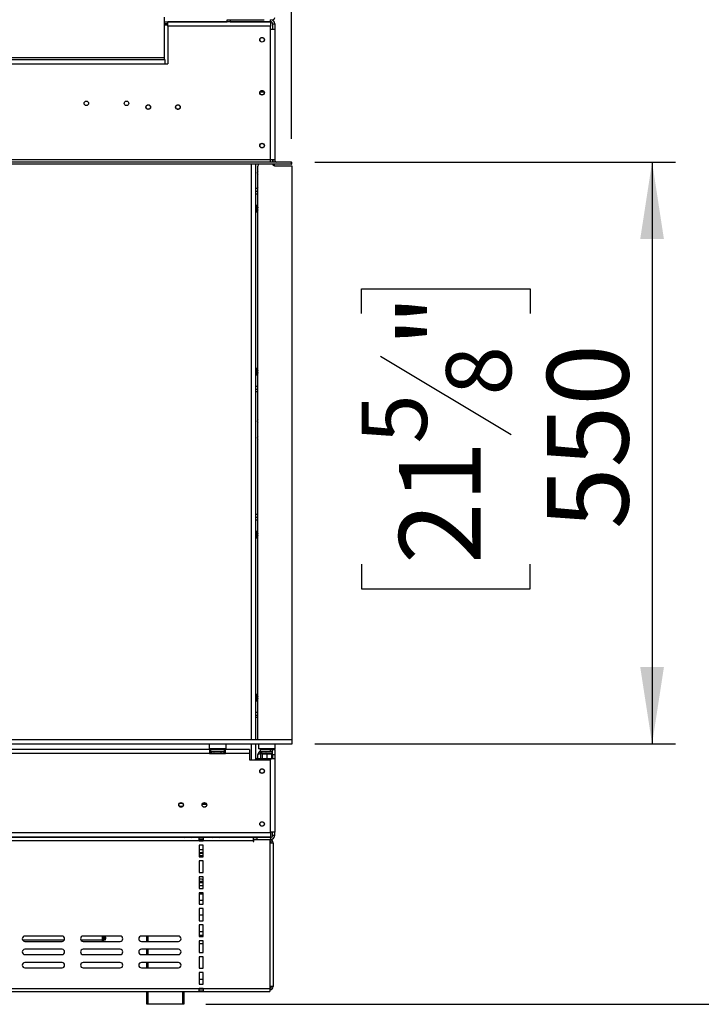
# Model space of a CAD drawing. Units: millimetres. Extents: x 254 to 6026, y 149 to 4442.
# Drawn here: x 4224 to 4867, y 2498 to 3428 of the extents above; entities that cross this region are included whole.
import ezdxf

# ---------------------------------------------------------------- set-up
doc = ezdxf.new("R2010")
doc.units = ezdxf.units.MM
doc.header["$LTSCALE"] = 22
doc.layers.add('FORMAT', color=7, linetype='Continuous')
doc.styles.add('SLDTEXTSTYLE0', font='TXT', dxfattribs={"width": 0.75})
doc.dimstyles.new('SLDDIMSTYLE0', dxfattribs={"dimtxt": 77, "dimasz": 72.644, "dimexe": 0, "dimexo": 0.0625, "dimgap": 19.25, "dimtad": 1, "dimdec": 0, "dimrnd": 1e-09, "dimzin": 12, "dimdsep": 46, "dimtxsty": 'SLDTEXTSTYLE0', "dimsah": 1, "dimcen": 0.09, "dimadec": 0, "dimazin": 3, "dimtfac": 1, "dimtdec": 0, "dimtofl": 0, "dimtmove": 0, "dimatfit": 3, "dimfxl": 0, "dimfrac": 2, "dimtolj": 1, "dimtzin": 12, "dimarcsym": 0})
doc.dimstyles.new('SLDDIMSTYLE1', dxfattribs={"dimtxt": 77, "dimasz": 72.644, "dimexe": 0, "dimexo": 0.0625, "dimgap": 19.25, "dimtad": 1, "dimrnd": 1e-09, "dimzin": 12, "dimdsep": 46, "dimtxsty": 'SLDTEXTSTYLE0', "dimsah": 1, "dimcen": 0.09, "dimadec": 0, "dimazin": 3, "dimtfac": 1, "dimtofl": 0, "dimtmove": 0, "dimatfit": 3, "dimfxl": 0, "dimfrac": 2, "dimtolj": 1, "dimtzin": 12, "dimarcsym": 0})
doc.dimstyles.new('SLDDIMSTYLE2', dxfattribs={"dimtxt": 77, "dimasz": 72.644, "dimexe": 0, "dimexo": 0.0625, "dimgap": 19.25, "dimtad": 1, "dimdec": 0, "dimrnd": 1e-09, "dimzin": 12, "dimdsep": 46, "dimtxsty": 'SLDTEXTSTYLE0', "dimsah": 1, "dimcen": 0.09, "dimadec": 0, "dimazin": 3, "dimtfac": 1, "dimtdec": 0, "dimtmove": 0, "dimatfit": 0, "dimfxl": 0, "dimfrac": 2, "dimtolj": 1, "dimtzin": 12, "dimarcsym": 0})

# ---------------------------------------------------------------- blocks, each defined once
blk = doc.blocks.new('_D_3')
at = {"layer": 'FORMAT'}
for p, q in [((4484.51, 3556.35), (5430.46, 3556.35)), ((5408.46, 2497.85), (5408.46, 3556.35)), ((5133.95, 3196.05), (5133.95, 3219.51)), ((5133.95, 3219.51), (5293.26, 3219.51)), ((5293.26, 3219.51), (5293.26, 3196.05)), ((5152.01, 3110.22), (5275.21, 3036.3)), ((5133.95, 2868.44), (5133.95, 2844.98)), ((5293.26, 2844.98), (5293.26, 2868.44)), ((5133.95, 2844.98), (5293.26, 2844.98)), ((4399.51, 2497.85), (5430.46, 2497.85))]:
    blk.add_line(p, q, dxfattribs=at)
for points in [[(5408.46, 3556.35), (5397.29, 3483.7), (5419.64, 3483.7)], [(5408.46, 2497.85), (5419.64, 2570.49), (5397.29, 2570.49)]]:
    blk.add_solid(points, dxfattribs=at)
at = {"layer": 'FORMAT', "attachment_point": 1, "rotation": 90, "style": 'SLDTEXTSTYLE0'}
for s, insert, char_height in [('"', (5169.48, 3164.29), 77), ('16', (5213.85, 3073.26), 61.6), ('1059', (5309.21, 2918.46), 77), ('11', (5134.2, 2982.23), 61.6), ('41', (5169.48, 2868.44), 77)]:
    blk.add_mtext(s, dxfattribs=dict(at, insert=insert, char_height=char_height))
blk = doc.blocks.new('_D_5')
at = {"layer": 'FORMAT'}
for p, q in [((4502.47, 3293.85), (4843, 3293.85)), ((4821, 3293.85), (4821, 2743.85)), ((4546.49, 3150.54), (4546.49, 3174)), ((4546.49, 3174), (4705.79, 3174)), ((4705.79, 3174), (4705.79, 3150.54)), ((4564.54, 3110.22), (4687.74, 3036.3)), ((4546.49, 2913.95), (4546.49, 2890.49)), ((4705.79, 2890.49), (4705.79, 2913.95)), ((4546.49, 2890.49), (4705.79, 2890.49)), ((4502.51, 2743.85), (4843, 2743.85))]:
    blk.add_line(p, q, dxfattribs=at)
for points in [[(4821, 3293.85), (4809.82, 3221.2), (4832.17, 3221.2)], [(4821, 2743.85), (4832.17, 2816.49), (4809.82, 2816.49)]]:
    blk.add_solid(points, dxfattribs=at)
at = {"layer": 'FORMAT', "attachment_point": 1, "rotation": 90, "style": 'SLDTEXTSTYLE0'}
for s, insert, char_height in [('"', (4582.01, 3118.77), 77), ('8', (4626.38, 3073.26), 61.6), ('550', (4721.74, 2946.9), 77), ('5', (4546.73, 3027.74), 61.6), ('21', (4582.01, 2913.95), 77)]:
    blk.add_mtext(s, dxfattribs=dict(at, insert=insert, char_height=char_height))
blk = doc.blocks.new('_D_6')
at = {"layer": 'FORMAT', "color": 7}
for p, q in [((4638.86, 3954.22), (4615.4, 3954.22)), ((4615.4, 3954.22), (4615.4, 3794.91)), ((4761.66, 3954.22), (4785.12, 3954.22)), ((4785.12, 3954.22), (4785.12, 3794.91)), ((4721.34, 3936.17), (4647.42, 3812.97)), ((4615.4, 3794.91), (4638.86, 3794.91)), ((4785.12, 3794.91), (4761.66, 3794.91)), ((4464.51, 3446.35), (4464.51, 3701.71)), ((4480.47, 3315.85), (4480.47, 3701.71)), ((4464.51, 3679.71), (4324.81, 3679.71)), ((4464.51, 3679.71), (4480.47, 3679.71)), ((4480.47, 3679.71), (4837.03, 3679.71))]:
    blk.add_line(p, q, dxfattribs=at)
for points in [[(4464.51, 3679.71), (4391.87, 3690.88), (4391.87, 3668.53)], [(4480.47, 3679.71), (4553.12, 3668.53), (4553.12, 3690.88)]]:
    blk.add_solid(points, dxfattribs=at)
at = {"layer": 'FORMAT', "color": 7, "attachment_point": 1, "style": 'SLDTEXTSTYLE0'}
for s, insert, char_height in [('5', (4638.86, 3953.97), 61.6), ('"', (4729.9, 3918.69), 77), ('8', (4684.38, 3874.32), 61.6), ('16', (4643.37, 3778.97), 77)]:
    blk.add_mtext(s, dxfattribs=dict(at, insert=insert, char_height=char_height))

msp = doc.modelspace()

# ---------------------------------------------------------------- linework, layer by layer
at = {"color": 7, "linetype": 'Continuous', "lineweight": 25}
for p, q in [((4359.999, 3430.746), (4359.999, 3392.746)), ((4359.999, 3426.346), (4419.509, 3426.346)), ((4359.999, 3424.846), (4363.509, 3424.846)), ((4363.509, 3422.246), (4363.509, 3426.246)), ((4460.509, 3426.246), (4363.509, 3426.246)), ((4419.509, 3426.346), (4419.509, 3428.346)), ((4419.509, 3428.346), (4422.509, 3428.346)), ((4422.509, 3426.346), (4419.509, 3426.346)), ((4422.509, 3428.346), (4422.509, 3426.346)), ((4422.509, 3428.346), (4454.509, 3428.346)), ((4422.509, 3426.346), (4460.509, 3426.346)), ((4458.209, 3426.346), (4458.209, 3426.246)), ((4460.509, 3426.346), (4460.509, 3428.346)), ((4460.509, 3426.246), (4460.509, 3422.246)), ((4462.509, 3424.346), (4464.509, 3424.346)), ((4462.509, 3424.346), (4462.509, 3419.346)), ((4464.509, 3424.346), (4464.509, 3419.346)), ((4363.509, 3422.246), (4363.509, 3386.746)), ((4460.509, 3422.246), (4363.509, 3422.246)), ((4460.509, 3295.846), (4460.509, 3422.246)), ((4460.509, 3419.346), (4464.509, 3419.346)), ((4464.509, 3419.346), (4464.509, 3295.846)), ((4051.999, 3392.746), (4359.999, 3392.746)), ((4051.999, 3390.746), (4359.999, 3390.746)), ((4359.999, 3392.746), (4359.999, 3390.746)), ((4359.999, 3390.746), (4360.509, 3390.746)), ((4360.509, 3390.746), (4360.509, 3386.746)), ((3954.08, 3386.746), (4360.509, 3386.746)), ((4360.509, 3386.746), (4363.509, 3386.746)), ((4372.369, 3343.746), (4373.65, 3343.746)), ((4460.509, 3295.846), (4064.68, 3295.846)), ((4460.509, 3293.846), (4460.509, 3295.846)), ((4464.509, 3295.846), (4460.509, 3295.846)), ((4462.309, 3295.846), (4462.309, 3293.846)), ((4462.509, 3295.846), (4462.509, 3293.946)), ((4480.474, 3293.846), (4064.68, 3293.846)), ((4480.474, 3291.846), (4064.68, 3291.846)), ((4442.509, 2747.846), (4442.509, 3291.846)), ((4446.509, 2747.846), (4446.509, 3291.846)), ((4448.509, 2747.846), (4448.509, 3289.902)), ((4449.209, 3291.846), (4448.697, 3290.748)), ((4462.509, 3293.946), (4462.989, 3293.946)), ((4462.509, 3293.946), (4462.509, 3293.846)), ((4462.509, 3291.846), (4462.509, 3291.474)), ((4464.009, 3291.846), (4464.009, 3290.369)), ((4464.309, 3290.346), (4480.509, 3290.346)), ((4480.474, 3291.846), (4480.474, 3293.846)), ((4480.474, 3293.846), (4480.509, 3293.846)), ((4480.474, 3291.846), (4480.509, 3291.846)), ((4480.509, 3291.846), (4480.509, 3293.846)), ((4480.509, 3290.346), (4480.509, 2747.846)), ((4448.509, 3268.746), (4446.509, 3268.746)), ((4446.509, 3266.246), (4448.509, 3266.246)), ((4448.509, 3253.395), (4447.189, 3252.633)), ((4447.189, 3252.633), (4447.189, 3246.859)), ((4447.189, 3246.859), (4448.509, 3246.097)), ((4448.509, 3099.395), (4447.189, 3098.633)), ((4447.189, 3098.633), (4447.189, 3092.859)), ((4447.189, 3092.859), (4448.509, 3092.097)), ((4446.509, 3079.246), (4448.509, 3079.246)), ((4448.509, 3076.746), (4446.509, 3076.746)), ((4448.509, 2960.746), (4446.509, 2960.746)), ((4446.509, 2958.246), (4448.509, 2958.246)), ((4448.509, 2945.395), (4447.189, 2944.633)), ((4447.189, 2944.633), (4447.189, 2938.859)), ((4447.189, 2938.859), (4448.509, 2938.097)), ((4448.509, 2791.395), (4447.189, 2790.633)), ((4447.189, 2790.633), (4447.189, 2784.859)), ((4447.189, 2784.859), (4448.509, 2784.097)), ((4446.509, 2771.246), (4448.509, 2771.246)), ((4448.509, 2768.746), (4446.509, 2768.746)), ((4480.509, 2747.846), (4069.609, 2747.846)), ((4480.509, 2747.846), (4480.509, 2743.846)), ((4480.509, 2743.846), (4069.609, 2743.846)), ((4403.009, 2738.746), (4088.009, 2738.746)), ((4402.709, 2743.846), (4402.509, 2743.646)), ((4402.509, 2743.646), (4402.509, 2739.446)), ((4418.509, 2743.646), (4402.509, 2743.646)), ((4402.509, 2739.446), (4402.709, 2739.246)), ((4402.509, 2739.446), (4410.509, 2739.446)), ((4410.509, 2739.246), (4402.709, 2739.246)), ((4403.009, 2738.746), (4403.009, 2734.746)), ((4404.009, 2738.746), (4403.009, 2738.746)), ((4403.009, 2736.746), (4404.009, 2736.746)), ((4404.009, 2736.746), (4404.009, 2738.746)), ((4404.009, 2738.746), (4417.009, 2738.746)), ((4404.009, 2736.746), (4417.009, 2736.746)), ((4404.736, 2739.246), (4404.736, 2738.746)), ((4407.623, 2739.246), (4407.623, 2738.746)), ((4410.509, 2739.446), (4418.509, 2739.446)), ((4418.309, 2739.246), (4410.509, 2739.246)), ((4413.396, 2739.246), (4413.396, 2738.746)), ((4416.283, 2739.246), (4416.283, 2738.746)), ((4417.009, 2736.746), (4417.009, 2738.746)), ((4418.009, 2738.746), (4417.009, 2738.746)), ((4417.009, 2736.746), (4418.009, 2736.746)), ((4440.509, 2738.746), (4418.009, 2738.746)), ((4418.009, 2734.746), (4418.009, 2738.746)), ((4418.509, 2743.646), (4418.309, 2743.846)), ((4418.309, 2739.246), (4418.509, 2739.446)), ((4418.509, 2739.446), (4418.509, 2743.646)), ((4440.509, 2738.746), (4440.509, 2734.746)), ((4442.509, 2728.746), (4442.509, 2743.846)), ((4446.509, 2729.246), (4446.509, 2743.846)), ((4449.209, 2743.846), (4449.009, 2743.646)), ((4449.009, 2743.646), (4449.009, 2739.446)), ((4461.385, 2743.646), (4449.009, 2743.646)), ((4449.009, 2739.446), (4449.209, 2739.246)), ((4449.009, 2739.446), (4465.009, 2739.446)), ((4464.809, 2739.246), (4449.209, 2739.246)), ((4451.009, 2736.746), (4451.009, 2738.746)), ((4451.009, 2738.746), (4460.509, 2738.746)), ((4451.009, 2736.746), (4460.509, 2736.746)), ((4452.009, 2739.246), (4452.009, 2738.746)), ((4457.009, 2739.246), (4457.009, 2738.746)), ((4460.509, 2736.746), (4460.509, 2738.746)), ((4460.509, 2738.746), (4462.509, 2738.746)), ((4465.009, 2743.646), (4461.385, 2743.646)), ((4462.009, 2739.246), (4462.009, 2738.746)), ((4462.509, 2739.246), (4462.509, 2738.946)), ((4462.509, 2738.946), (4464.009, 2738.946)), ((4462.509, 2738.946), (4462.509, 2738.746)), ((4462.509, 2738.746), (4464.509, 2738.746)), ((4462.509, 2733.746), (4462.509, 2738.746)), ((4464.009, 2739.246), (4464.009, 2738.946)), ((4464.509, 2738.746), (4464.509, 2733.746)), ((4465.009, 2743.646), (4464.809, 2743.846)), ((4464.809, 2739.246), (4465.009, 2739.446)), ((4465.009, 2739.446), (4465.009, 2743.646)), ((4403.009, 2734.746), (4088.009, 2734.746)), ((4403.009, 2734.746), (4418.009, 2734.746)), ((4404.334, 2735.267), (4404.563, 2735.246)), ((4404.563, 2735.246), (4406.843, 2735.246)), ((4406.843, 2735.246), (4407.422, 2735.267)), ((4407.422, 2735.267), (4408.23, 2735.246)), ((4408.23, 2735.246), (4412.789, 2735.246)), ((4412.789, 2735.246), (4413.597, 2735.267)), ((4413.597, 2735.267), (4414.176, 2735.246)), ((4414.176, 2735.246), (4416.456, 2735.246)), ((4416.456, 2735.246), (4416.684, 2735.267)), ((4440.509, 2734.746), (4418.009, 2734.746)), ((4440.509, 2734.746), (4440.509, 2728.746)), ((4440.509, 2728.746), (4460.509, 2728.746)), ((4447.509, 2730.246), (4446.009, 2728.746)), ((4447.509, 2730.246), (4460.509, 2730.246)), ((4448.509, 2730.246), (4448.509, 2733.746)), ((4451.009, 2735.246), (4451.459, 2735.246)), ((4451.459, 2735.246), (4451.662, 2735.267)), ((4451.509, 2735.146), (4451.895, 2735.146)), ((4451.662, 2735.267), (4452.26, 2735.246)), ((4452.26, 2735.246), (4456.209, 2735.246)), ((4452.459, 2734.252), (4452.459, 2730.246)), ((4452.76, 2734.246), (4452.459, 2734.252)), ((4456.709, 2734.246), (4452.76, 2734.246)), ((4456.209, 2735.246), (4457.009, 2735.267)), ((4457.009, 2734.252), (4456.709, 2734.246)), ((4457.009, 2735.267), (4457.81, 2735.246)), ((4457.009, 2734.252), (4457.009, 2730.246)), ((4457.31, 2734.246), (4457.009, 2734.252)), ((4461.259, 2734.246), (4457.31, 2734.246)), ((4457.81, 2735.246), (4461.759, 2735.246)), ((4460.509, 2730.246), (4464.509, 2730.246)), ((4460.509, 2659.746), (4460.509, 2728.746)), ((4461.559, 2734.252), (4461.259, 2734.246)), ((4461.559, 2734.252), (4461.559, 2730.246)), ((4461.759, 2735.246), (4462.357, 2735.267)), ((4462.009, 2730.246), (4462.009, 2735.081)), ((4464.509, 2733.746), (4462.509, 2733.746)), ((4462.509, 2733.746), (4462.509, 2730.246)), ((4464.509, 2733.746), (4464.509, 2730.246)), ((4464.509, 2730.246), (4464.509, 2660.546)), ((4374.163, 2685.246), (4377.856, 2685.246)), ((4460.509, 2655.746), (3954.009, 2655.746)), ((4460.509, 2659.746), (3954.08, 2659.746)), ((4393.009, 2655.346), (4026.009, 2655.346)), ((4393.009, 2652.346), (4029.009, 2652.346)), ((4294.509, 2655.746), (4294.509, 2655.346)), ((4296.009, 2655.746), (4296.009, 2655.346)), ((4304.009, 2655.346), (4304.009, 2655.746)), ((4327.009, 2655.746), (4327.009, 2655.346)), ((4343.509, 2655.346), (4343.509, 2655.746)), ((4378.509, 2655.746), (4378.509, 2655.346)), ((4391.459, 2655.346), (4391.459, 2655.746)), ((4391.728, 2655.746), (4392.132, 2655.346)), ((4392.533, 2655.346), (4392.164, 2655.746)), ((4393.009, 2652.346), (4393.009, 2655.346)), ((4397.009, 2655.346), (4393.009, 2655.346)), ((4397.009, 2653.846), (4393.009, 2653.846)), ((4393.009, 2652.346), (4397.009, 2652.346)), ((4393.159, 2653.846), (4393.378, 2653.342)), ((4393.689, 2653.368), (4393.491, 2653.846)), ((4397.009, 2655.346), (4397.009, 2652.346)), ((4444.009, 2655.346), (4397.009, 2655.346)), ((4444.009, 2652.346), (4397.009, 2652.346)), ((4399.278, 2655.746), (4399.51, 2655.346)), ((4399.848, 2655.346), (4399.63, 2655.746)), ((4399.959, 2655.746), (4399.959, 2655.346)), ((4443.709, 2655.746), (4443.709, 2655.346)), ((4444.009, 2655.346), (4444.009, 2652.346)), ((4444.009, 2652.346), (4444.009, 2651.596)), ((4444.509, 2653.546), (4444.509, 2655.546)), ((4444.509, 2655.546), (4447.509, 2655.546)), ((4444.759, 2653.546), (4444.509, 2653.546)), ((4444.759, 2651.596), (4444.759, 2653.546)), ((4444.759, 2653.546), (4460.009, 2653.546)), ((4445.209, 2655.546), (4445.209, 2655.746)), ((4447.509, 2655.546), (4447.509, 2653.546)), ((4460.509, 2655.546), (4447.509, 2655.546)), ((4460.009, 2653.546), (4460.009, 2650.546)), ((4460.509, 2653.546), (4460.009, 2653.546)), ((4464.509, 2660.546), (4460.509, 2660.546)), ((4460.509, 2659.746), (4460.509, 2655.746)), ((4460.509, 2655.546), (4460.509, 2653.546)), ((4462.509, 2657.546), (4462.509, 2660.546)), ((4462.509, 2657.546), (4464.509, 2657.546)), ((4464.509, 2657.546), (4464.509, 2660.546)), ((4397.009, 2648.346), (4393.009, 2648.346)), ((4393.009, 2648.346), (4393.009, 2637.346)), ((4397.009, 2643.746), (4393.009, 2643.746)), ((4397.009, 2637.346), (4397.009, 2648.346)), ((4444.009, 2651.596), (4444.759, 2651.596)), ((4460.009, 2650.546), (4460.009, 2514.546)), ((4460.009, 2650.546), (4463.009, 2650.546)), ((4463.009, 2650.546), (4463.009, 2514.546)), ((4393.009, 2637.346), (4397.009, 2637.346)), ((4397.009, 2633.346), (4393.009, 2633.346)), ((4393.009, 2633.346), (4393.009, 2622.346)), ((4395.709, 2641.496), (4397.009, 2641.437)), ((4397.009, 2638.169), (4395.709, 2638.246)), ((4397.009, 2622.346), (4397.009, 2633.346)), ((4393.009, 2622.346), (4397.009, 2622.346)), ((4397.009, 2618.346), (4393.009, 2618.346)), ((4393.009, 2618.346), (4393.009, 2607.346)), ((4397.009, 2607.346), (4397.009, 2618.346)), ((4397.009, 2609.746), (4393.009, 2609.746)), ((4393.009, 2607.346), (4397.009, 2607.346)), ((4397.009, 2603.346), (4393.009, 2603.346)), ((4393.009, 2603.346), (4393.009, 2592.346)), ((4393.009, 2602.246), (4397.009, 2602.246)), ((4397.009, 2592.346), (4397.009, 2603.346)), ((4393.009, 2592.346), (4397.009, 2592.346)), ((4397.009, 2588.346), (4393.009, 2588.346)), ((4393.009, 2588.346), (4393.009, 2576.846)), ((4397.009, 2576.846), (4397.009, 2588.346)), ((4393.009, 2576.846), (4397.009, 2576.846)), ((4397.009, 2572.846), (4393.009, 2572.846)), ((4393.009, 2572.846), (4393.009, 2561.846)), ((4397.009, 2561.846), (4397.009, 2572.846)), ((4263.509, 2562.346), (4228.509, 2562.346)), ((4318.509, 2562.346), (4283.509, 2562.346)), ((4301.509, 2562.346), (4301.509, 2557.346)), ((4302.509, 2562.346), (4302.509, 2557.346)), ((4302.509, 2562.137), (4304.509, 2562.137)), ((4302.509, 2561.194), (4304.509, 2561.194)), ((4304.509, 2559.819), (4302.509, 2559.819)), ((4302.509, 2559.775), (4304.509, 2559.775)), ((4304.509, 2562.137), (4304.509, 2562.346)), ((4304.509, 2561.194), (4304.509, 2562.137)), ((4304.509, 2561.194), (4304.509, 2559.819)), ((4304.509, 2559.775), (4304.509, 2559.819)), ((4304.509, 2558.776), (4304.509, 2559.775)), ((4373.509, 2562.346), (4338.509, 2562.346)), ((4343.509, 2557.346), (4343.509, 2562.346)), ((4393.009, 2566.746), (4397.009, 2566.746)), ((4393.009, 2561.846), (4397.009, 2561.846)), ((4226.264, 2558.746), (4265.754, 2558.746)), ((4228.509, 2557.346), (4263.509, 2557.346)), ((4263.509, 2549.846), (4228.509, 2549.846)), ((4281.264, 2558.746), (4301.509, 2558.746)), ((4283.509, 2557.346), (4318.509, 2557.346)), ((4318.509, 2549.846), (4283.509, 2549.846)), ((4302.509, 2558.776), (4304.509, 2558.776)), ((4338.509, 2557.346), (4373.509, 2557.346)), ((4373.509, 2549.846), (4338.509, 2549.846)), ((4343.509, 2544.846), (4343.509, 2549.846)), ((4397.009, 2557.846), (4393.009, 2557.846)), ((4393.009, 2557.846), (4393.009, 2546.846)), ((4393.009, 2555.421), (4397.009, 2555.421)), ((4397.009, 2546.846), (4397.009, 2557.846)), ((4228.509, 2544.846), (4263.509, 2544.846)), ((4283.509, 2544.846), (4318.509, 2544.846)), ((4338.509, 2544.846), (4373.509, 2544.846)), ((4393.009, 2546.846), (4397.009, 2546.846)), ((4397.009, 2542.846), (4393.009, 2542.846)), ((4393.009, 2542.846), (4393.009, 2531.846)), ((4397.009, 2531.846), (4397.009, 2542.846)), ((4263.509, 2537.346), (4228.509, 2537.346)), ((4228.509, 2532.346), (4263.509, 2532.346)), ((4318.509, 2537.346), (4283.509, 2537.346)), ((4283.509, 2532.346), (4318.509, 2532.346)), ((4373.509, 2537.346), (4338.509, 2537.346)), ((4338.509, 2532.346), (4373.509, 2532.346)), ((4343.509, 2532.346), (4343.509, 2537.346)), ((4393.009, 2531.846), (4397.009, 2531.846)), ((4397.009, 2527.846), (4393.009, 2527.846)), ((4393.009, 2527.846), (4393.009, 2516.846)), ((4397.009, 2516.846), (4397.009, 2527.846)), ((4029.009, 2512.846), (4393.009, 2512.846)), ((4393.009, 2521.596), (4397.009, 2521.596)), ((4393.009, 2516.846), (4397.009, 2516.846)), ((4393.009, 2509.846), (4393.009, 2512.846)), ((4397.009, 2512.846), (4393.009, 2512.846)), ((4397.009, 2512.846), (4460.009, 2512.846)), ((4397.009, 2512.846), (4397.009, 2509.846)), ((4460.009, 2514.546), (4460.009, 2512.846)), ((4463.009, 2514.546), (4460.009, 2514.546)), ((4460.009, 2512.846), (4460.009, 2509.846)), ((4026.009, 2509.846), (4393.009, 2509.846)), ((4343.509, 2497.846), (4343.509, 2509.846)), ((4378.509, 2509.846), (4378.509, 2497.846)), ((4397.009, 2511.346), (4393.009, 2511.346)), ((4393.009, 2509.846), (4397.009, 2509.846)), ((4397.009, 2509.846), (4460.009, 2509.846)), ((4344.509, 2497.846), (4343.509, 2497.846)), ((4377.509, 2497.846), (4344.509, 2497.846)), ((4378.509, 2497.846), (4377.509, 2497.846))]:
    msp.add_line(p, q, dxfattribs=at)
at = {"color": 8, "linetype": 'Continuous', "lineweight": 25}
for p, q in [((4359.999, 3423.346), (4363.509, 3423.346)), ((4454.571, 3359.746), (4450.448, 3359.746)), ((4446.509, 3263.746), (4448.509, 3263.746)), ((4448.509, 3081.746), (4446.509, 3081.746)), ((4446.509, 2955.746), (4448.509, 2955.746)), ((4448.509, 2773.746), (4446.509, 2773.746)), ((4408.23, 2735.246), (4408.23, 2734.746)), ((4412.789, 2735.246), (4412.789, 2734.746)), ((4451.509, 2730.246), (4451.509, 2735.146)), ((4460.509, 2730.246), (4460.509, 2728.746)), ((4377.479, 2687.746), (4374.54, 2687.746)), ((4400.049, 2686.746), (4395.97, 2686.746)), ((4293.009, 2655.346), (4293.009, 2655.746)), ((4306.009, 2655.746), (4306.009, 2655.346)), ((4325.009, 2655.346), (4325.009, 2655.746)), ((4344.509, 2655.746), (4344.509, 2655.346)), ((4377.509, 2655.346), (4377.509, 2655.746)), ((4385.603, 2655.346), (4386.793, 2655.746)), ((4404.626, 2655.746), (4405.816, 2655.346)), ((4410.329, 2655.346), (4409.533, 2655.746)), ((4414.449, 2655.346), (4413.835, 2655.746)), ((4397.009, 2640.432), (4395.709, 2640.496)), ((4393.009, 2596.246), (4397.009, 2596.246)), ((4393.009, 2582.246), (4397.009, 2582.246)), ((4344.509, 2562.346), (4344.509, 2557.346)), ((4393.009, 2563.225), (4397.009, 2563.225)), ((4344.509, 2549.846), (4344.509, 2544.846)), ((4344.509, 2537.346), (4344.509, 2532.346)), ((4344.509, 2509.846), (4344.509, 2497.846)), ((4377.509, 2497.846), (4377.509, 2509.846))]:
    msp.add_line(p, q, dxfattribs=at)
at = {"color": 7, "linetype": 'Continuous', "lineweight": 25, "flags": 128}
for points in [[(4448.509, 3269.816), (4448.069, 3269.15), (4447.948, 3268.746)], [(4448.509, 3249.285), (4448.501, 3250.134), (4448.509, 3250.207)], [(4448.509, 3095.285), (4448.501, 3096.134), (4448.509, 3096.207)], [(4448.509, 2941.285), (4448.501, 2942.134), (4448.509, 2942.207)], [(4448.509, 2787.285), (4448.501, 2788.134), (4448.509, 2788.207)], [(4452.76, 2734.246), (4452.75, 2734.441), (4452.722, 2734.629), (4452.676, 2734.802), (4452.614, 2734.953), (4452.538, 2735.078), (4452.451, 2735.17), (4452.358, 2735.227), (4452.26, 2735.246)], [(4456.709, 2734.246), (4456.699, 2734.441), (4456.671, 2734.629), (4456.624, 2734.802), (4456.562, 2734.953), (4456.487, 2735.078), (4456.4, 2735.17), (4456.306, 2735.227), (4456.209, 2735.246)], [(4457.31, 2734.246), (4457.32, 2734.441), (4457.348, 2734.629), (4457.394, 2734.802), (4457.456, 2734.953), (4457.532, 2735.078), (4457.619, 2735.17), (4457.712, 2735.227), (4457.81, 2735.246)], [(4461.259, 2734.246), (4461.268, 2734.441), (4461.297, 2734.629), (4461.343, 2734.802), (4461.405, 2734.953), (4461.481, 2735.078), (4461.567, 2735.17), (4461.661, 2735.227), (4461.759, 2735.246)], [(4393.009, 2653.307), (4395.709, 2653.446), (4397.009, 2653.414)], [(4393.009, 2641.238), (4393.48, 2641.321), (4395.709, 2641.496)], [(4395.709, 2638.246), (4393.745, 2638.069), (4393.009, 2637.91)]]:
    msp.add_lwpolyline(points, dxfattribs=at)
at = {"color": 8, "linetype": 'Continuous', "lineweight": 25, "flags": 128}
for points in [[(4378.509, 2655.255), (4379.275, 2655.711), (4379.335, 2655.746)], [(4381.886, 2655.746), (4381.857, 2655.732), (4381.09, 2655.346)], [(4412.083, 2655.746), (4412.144, 2655.711), (4412.761, 2655.346)], [(4395.709, 2640.496), (4393.529, 2640.315), (4393.009, 2640.218)], [(4397.009, 2603.081), (4394.248, 2603.09), (4393.009, 2603.197)]]:
    msp.add_lwpolyline(points, dxfattribs=at)
at = {"color": 7, "linetype": 'Continuous', "lineweight": 25}
for centre, radius in [((4452.509, 3409.346), 2.2), ((4452.509, 3409.346), 2.1), ((4452.509, 3359.346), 2.2), ((4452.509, 3359.346), 2.1), ((4286.463, 3349.346), 2.1), ((4324.463, 3349.346), 2.1), ((4345.009, 3345.746), 2.2), ((4345.009, 3345.746), 2.1), ((4373.009, 3345.746), 2.2), ((4373.009, 3345.746), 2.1), ((4452.509, 3309.346), 2.2), ((4452.509, 3309.346), 2.1), ((4452.509, 2718.246), 2.15), ((4452.509, 2718.246), 2.1), ((4376.009, 2686.246), 2.2), ((4376.009, 2686.246), 2.1), ((4398.009, 2686.246), 2.2), ((4398.009, 2686.246), 2.1), ((4452.509, 2668.246), 2.15), ((4452.509, 2668.246), 2.1)]:
    msp.add_circle(centre, radius, dxfattribs=at)
for centre, radius, start, end in [((4460.509, 3424.346), 4, 0, 90), ((4460.509, 3424.346), 2, 0, 90), ((4462.509, 3430.346), 2, 270, 0), ((4466.509, 3295.846), 4, 180, 210), ((4466.509, 3295.846), 2, 180, 270), ((4450.009, 3283.846), 2.1, 135.584691, 224.415309), ((4450.509, 3289.902), 2, 154.983107, 180), ((4464.309, 3292.346), 2, 194.477512, 270), ((4452.189, 3249.746), 3.9, 160.66342, 199.33658), ((4452.189, 3095.746), 3.9, 160.66342, 199.33658), ((4450.009, 3048.846), 2.1, 135.584691, 224.415309), ((4450.009, 3033.346), 2.1, 135.584691, 224.415309), ((4452.189, 2941.746), 3.9, 160.66342, 199.33658), ((4452.189, 2787.746), 3.9, 160.66342, 199.33658), ((4404.509, 2735.996), 0.75, 90, 256.48705), ((4416.509, 2735.996), 0.75, 283.505124, 90), ((4451.009, 2735.996), 0.75, 90, 270), ((4460.509, 2734.746), 4, 60, 90), ((4460.509, 2734.746), 2, 0, 90), ((4451.459, 2734.246), 1, 45.917843, 90), ((4462.559, 2734.246), 1, 96.424719, 135.529962), ((4460.009, 2650.546), 3, 0, 90), ((4460.009, 2650.546), 1.5, 0, 90), ((4460.509, 2657.546), 2, 270, 0), ((4460.509, 2657.546), 4, 270, 0), ((4395.709, 2627.246), 13, 84.26083, 101.98715), ((4395.709, 2627.246), 11, 255.791302, 276.787182), ((4395.709, 2627.246), 13, 258.01285, 275.73917), ((4395.709, 2627.246), 14.25, 259.077929, 275.234261), ((4228.509, 2559.846), 2.5, 90, 270), ((4263.509, 2559.846), 2.5, 270, 90), ((4283.509, 2559.846), 2.5, 90, 270), ((4318.509, 2559.846), 2.5, 270, 90), ((4338.509, 2559.846), 2.5, 90, 270), ((4373.509, 2559.846), 2.5, 270, 90), ((4228.509, 2547.346), 2.5, 90, 270), ((4263.509, 2547.346), 2.5, 270, 90), ((4283.509, 2547.346), 2.5, 90, 270), ((4318.509, 2547.346), 2.5, 270, 90), ((4338.509, 2547.346), 2.5, 90, 270), ((4373.509, 2547.346), 2.5, 270, 90), ((4228.509, 2534.846), 2.5, 90, 270), ((4263.509, 2534.846), 2.5, 270, 90), ((4283.509, 2534.846), 2.5, 90, 270), ((4318.509, 2534.846), 2.5, 270, 90), ((4338.509, 2534.846), 2.5, 90, 270), ((4373.509, 2534.846), 2.5, 270, 90), ((4460.009, 2514.546), 1.5, 270, 0), ((4460.009, 2514.546), 3, 270, 0)]:
    msp.add_arc(centre, radius, start, end, dxfattribs=at)
at = {"color": 8, "linetype": 'Continuous', "lineweight": 25}
for centre, radius, start, end in [((4404.531, 2734.385), 0.861, 24.762157, 87.857708), ((4406.811, 2734.385), 0.861, 24.762157, 87.857708), ((4414.208, 2734.385), 0.861, 92.142292, 155.237843), ((4416.488, 2734.385), 0.861, 92.142292, 155.237843), ((4395.709, 2627.246), 13.25, 258.242285, 275.630531)]:
    msp.add_arc(centre, radius, start, end, dxfattribs=at)
at = {"color": 7, "linetype": 'Continuous', "lineweight": 25}
for points, knots in [([(4450.547, 2736.57), (4450.514, 2736.565), (4450.086, 2736.492), (4449.408, 2735.954), (4448.661, 2734.998), (4448.559, 2734.159), (4448.509, 2733.746)], [0, 0, 0, 0, 0.02707452, 0.35011561, 0.68067255, 1, 1, 1, 1]), ([(4405.095, 2734.746), (4405.081, 2734.773), (4405.016, 2734.897), (4404.803, 2735.073), (4404.551, 2735.206), (4404.382, 2735.255), (4404.336, 2735.266), (4404.334, 2735.267)], [0, 0, 0, 0, 0.0945098, 0.4433139, 0.8497203, 0.9935198, 1, 1, 1, 1]), ([(4407.802, 2734.746), (4407.795, 2734.773), (4407.763, 2734.897), (4407.656, 2735.073), (4407.53, 2735.206), (4407.446, 2735.255), (4407.423, 2735.266), (4407.422, 2735.267)], [0, 0, 0, 0, 0.0945098, 0.4433139, 0.8497203, 0.9935198, 1, 1, 1, 1]), ([(4413.597, 2735.267), (4413.596, 2735.266), (4413.573, 2735.255), (4413.488, 2735.206), (4413.363, 2735.073), (4413.256, 2734.897), (4413.223, 2734.773), (4413.217, 2734.746)], [0, 0, 0, 0, 0.0064802, 0.1502797, 0.5566861, 0.9054902, 1, 1, 1, 1]), ([(4416.684, 2735.267), (4416.683, 2735.266), (4416.636, 2735.255), (4416.468, 2735.206), (4416.216, 2735.073), (4416.002, 2734.897), (4415.938, 2734.773), (4415.924, 2734.746)], [0, 0, 0, 0, 0.00648017, 0.15027973, 0.55668607, 0.9054902, 1, 1, 1, 1]), ([(4448.509, 2733.746), (4448.546, 2733.851), (4448.618, 2734.06), (4449.18, 2734.374), (4450, 2734.687), (4450.834, 2734.945), (4451.347, 2735.098), (4451.509, 2735.146)], [0, 0, 0, 0, 0.2239957, 0.4480256, 0.6720556, 0.8960854, 1, 1, 1, 1]), ([(4451.509, 2735.246), (4451.33, 2735.223), (4450.949, 2735.173), (4450.592, 2734.998), (4450.475, 2734.83), (4450.473, 2734.827)], [0, 0, 0, 0, 0.46344288, 0.98835551, 1, 1, 1, 1]), ([(4452.459, 2734.252), (4452.45, 2734.355), (4452.431, 2734.561), (4452.288, 2734.84), (4452.072, 2735.076), (4451.849, 2735.206), (4451.703, 2735.255), (4451.663, 2735.266), (4451.662, 2735.267)], [0, 0, 0, 0, 0.20953267, 0.41849257, 0.64249521, 0.90349009, 0.99583842, 1, 1, 1, 1]), ([(4457.009, 2734.252), (4457.009, 2734.355), (4457.009, 2734.561), (4457.009, 2734.84), (4457.009, 2735.076), (4457.009, 2735.206), (4457.009, 2735.255), (4457.009, 2735.266), (4457.009, 2735.267)], [0, 0, 0, 0, 0.20953267, 0.41849257, 0.64249521, 0.90349009, 0.99583842, 1, 1, 1, 1]), ([(4461.559, 2734.252), (4461.569, 2734.355), (4461.588, 2734.561), (4461.73, 2734.84), (4461.947, 2735.076), (4462.17, 2735.206), (4462.316, 2735.255), (4462.355, 2735.266), (4462.357, 2735.267)], [0, 0, 0, 0, 0.2095327, 0.4184926, 0.6424952, 0.9034901, 0.9958384, 1, 1, 1, 1])]:
    msp.add_open_spline(points, degree=3, knots=knots, dxfattribs=at)

# ---------------------------------------------------------------- dimensions: what is measured, and where the dimension line sits
at = {"layer": 'FORMAT', "color": 7}
dim = msp.add_linear_dim(base=(4480.474, 3679.708), p1=(4464.509, 3424.346), p2=(4480.474, 3293.846), dimstyle='SLDDIMSTYLE2', dxfattribs=at)
dim.commit()
dim.dimension.update_dxf_attribs({"geometry": '_D_6', "text_midpoint": (4700.261, 3679.708), "dimtype": 160})
at = {"layer": 'FORMAT'}
for base, p1, p2, dimstyle, picture, middle in [((5408.464887693, 3556.346151893), (4377.509383551, 2497.846151893), (4462.509383551, 3556.346151893), 'SLDDIMSTYLE0', '_D_3', (5408.464887693, 3032.245315748)), ((4820.996, 2743.846), (4480.474, 3293.846), (4480.509, 2743.846), 'SLDDIMSTYLE1', '_D_5', (4820.996, 3032.245))]:
    dim = msp.add_linear_dim(base=base, p1=p1, p2=p2, angle=90, dimstyle=dimstyle, dxfattribs=at)
    dim.commit()
    dim.dimension.update_dxf_attribs({"geometry": picture, "text_midpoint": middle, "dimtype": 160})

doc.saveas('drawing.dxf')
